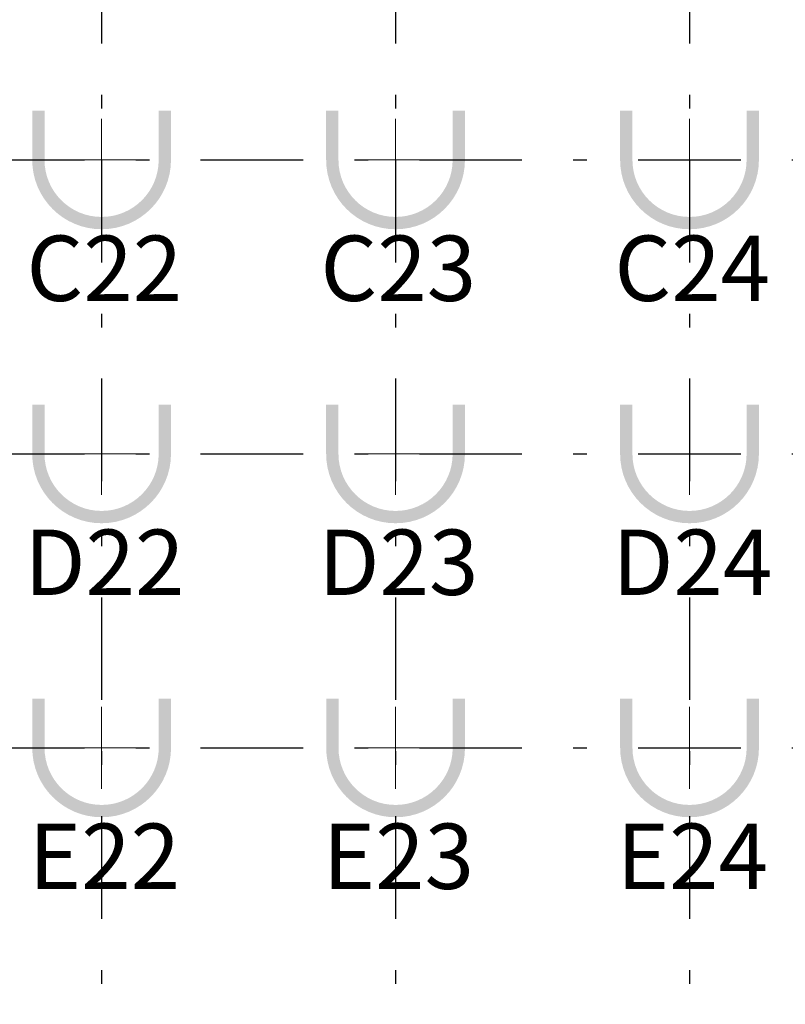
# Model space of a CAD drawing. Units: metres. Extents: x 30886 to 31086, y 292474 to 292597.
# Drawn here: x 30959 to 30964, y 292570 to 292577 of the extents above; entities that cross this region are included whole.
import ezdxf
from ezdxf.enums import TextEntityAlignment as Align

# ---------------------------------------------------------------- set-up
doc = ezdxf.new("R2010")
doc.units = ezdxf.units.M
doc.linetypes.add('ACAD_ISO05W100', pattern=[33, 24, -3, 0, -3, 0, -3])
doc.linetypes.add('DASHDOT2', pattern=[0.5, 0.25, -0.125, 0, -0.125])
doc.layers.add('PONTO AÉREO EIXO', color=253, linetype='DASHDOT2', lineweight=30)
doc.layers.add('PONTOS AEREOS', color=1, linetype='ACAD_ISO05W100', lineweight=5)
doc.styles.add('PADRAO_ARIAL', font='arial.ttf')

# ---------------------------------------------------------------- blocks, each defined once
blk = doc.blocks.new('*U182')
at = {"layer": 'PONTOS AEREOS', "true_color": 0xf8991e, "transparency": 33554687}
h = blk.add_hatch(color=30, dxfattribs=at)
h.dxf.hatch_style = 1
edge = h.paths.add_edge_path()
edge.add_line((-0.5076, 0.36), (-0.4176, 0.36))
edge.add_line((-0.4176, 0.36), (-0.4176, 0))
edge.add_arc((0, 0), 0.4176, 180, 360)
edge.add_line((0.4176, 0), (0.4176, 0.36))
edge.add_line((0.4176, 0.36), (0.5076, 0.36))
edge.add_line((0.5076, 0.36), (0.5076, 0))
edge.add_arc((0, 0), 0.5076, -180, 0, ccw=False)
edge.add_line((-0.5076, 0), (-0.5076, 0.36))
at = {"layer": 'PONTOS AEREOS'}
for p, q in [((0, 0), (0, 0.3)), ((-0.3, 0), (0, 0)), ((0, 0), (0.3, 0)), ((0, -0.3), (0, 0))]:
    blk.add_line(p, q, dxfattribs=at)
at = {"style": 'PADRAO_ARIAL'}
blk.add_attdef('EIXO', text='', height=0.4777, dxfattribs=at).set_placement((0.0202, -1.0319), align=Align.CENTER)
blk = doc.blocks.new('Pontos Aéreos Amarelo')
at = {"layer": 'PONTO AÉREO EIXO', "ltscale": 3}
for p, q in [((46.8997, -0.15), (46.8994, -72.3503)), ((49.0497, -0.15), (49.0494, -72.3503)), ((51.1997, -0.15), (51.1994, -72.3503)), ((-0.3759, -4.95), (53.8497, -4.9502)), ((-0.3759, -7.1), (53.8497, -7.1002)), ((-0.3759, -9.25), (53.8497, -9.2502))]:
    blk.add_line(p, q, dxfattribs=at)
for p, values in [((46.8997, -4.95), {'EIXO': 'C22'}), ((49.0497, -4.95), {'EIXO': 'C23'}), ((51.1997, -4.95), {'EIXO': 'C24'}), ((46.8997, -7.1), {'EIXO': 'D22'}), ((49.0497, -7.1), {'EIXO': 'D23'}), ((51.1997, -7.1), {'EIXO': 'D24'}), ((46.9, -9.25), {'EIXO': 'E22'}), ((49.05, -9.25), {'EIXO': 'E23'}), ((51.2, -9.25), {'EIXO': 'E24'})]:
    blk.add_blockref('*U182', p).add_auto_attribs(values)

msp = doc.modelspace()

# ---------------------------------------------------------------- block references
at = {"layer": 'PONTOS AEREOS'}
msp.add_blockref('Pontos Aéreos Amarelo', (30912.2115, 292581.1844), dxfattribs=at)

doc.saveas('drawing.dxf')
